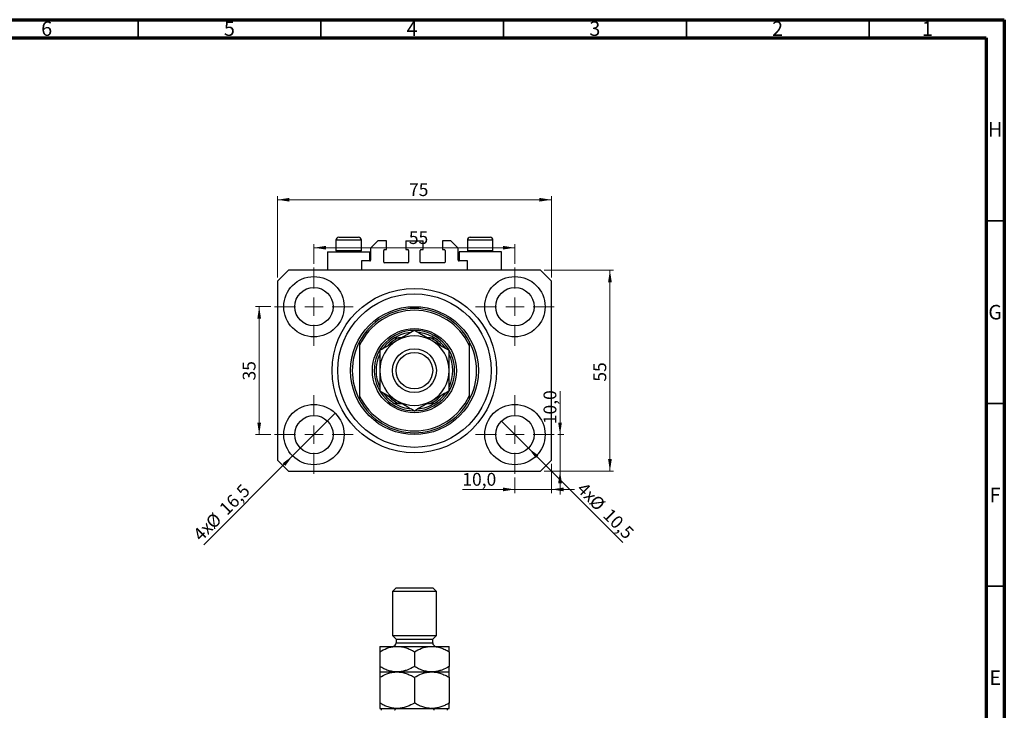
# Model space of a CAD drawing. Units: millimetres. Extents: x 15 to 634, y 5 to 415.
# Drawn here: x 320 to 589, y 226 to 415 of the extents above; entities that cross this region are included whole.
import ezdxf

# ---------------------------------------------------------------- set-up
doc = ezdxf.new("R2010")
doc.units = ezdxf.units.MM
doc.styles.add('SLDTEXTSTYLE0', font='TXT', dxfattribs={"width": 0.75})
doc.dimstyles.new('SLDDIMSTYLE0', dxfattribs={"dimtxt": 3.5, "dimasz": 3.302, "dimexe": 0, "dimexo": 0.0625, "dimgap": 0.875, "dimtad": 1, "dimdec": 0, "dimrnd": 1e-09, "dimzin": 12, "dimdsep": 46, "dimtxsty": 'SLDTEXTSTYLE0', "dimsah": 1, "dimcen": 0.09, "dimadec": 0, "dimazin": 3, "dimtfac": 1, "dimtdec": 0, "dimtofl": 0, "dimtmove": 0, "dimatfit": 3, "dimfxl": 1, "dimfrac": 2, "dimtolj": 1, "dimtzin": 12, "dimarcsym": 0})
doc.dimstyles.new('SLDDIMSTYLE1', dxfattribs={"dimtxt": 3.5, "dimasz": 3.302, "dimexe": 0, "dimexo": 0.0625, "dimgap": 0.875, "dimtad": 1, "dimdec": 1, "dimrnd": 1e-09, "dimzin": 12, "dimdsep": 46, "dimtxsty": 'SLDTEXTSTYLE0', "dimblk1": 'NONE', "dimsah": 1, "dimcen": 0, "dimadec": 0, "dimazin": 3, "dimtfac": 1, "dimtdec": 1, "dimtmove": 0, "dimatfit": 3, "dimldrblk": 'NONE', "dimfxl": 1, "dimfrac": 2, "dimtolj": 1, "dimtzin": 12, "dimarcsym": 0})
doc.dimstyles.new('SLDDIMSTYLE2', dxfattribs={"dimtxt": 3.5, "dimasz": 3.302, "dimexe": 0, "dimexo": 0.0625, "dimgap": 0.875, "dimtad": 1, "dimdec": 1, "dimrnd": 1e-09, "dimzin": 12, "dimdsep": 46, "dimtxsty": 'SLDTEXTSTYLE0', "dimsah": 1, "dimcen": 0.09, "dimadec": 0, "dimazin": 3, "dimtfac": 1, "dimtdec": 1, "dimtmove": 0, "dimatfit": 0, "dimfxl": 1, "dimfrac": 2, "dimtolj": 1, "dimtzin": 12, "dimarcsym": 0})

# ---------------------------------------------------------------- blocks, each defined once
blk = doc.blocks.new('_D')
at = {"color": 7, "linetype": 'Continuous', "lineweight": 0}
for p, q in [((390.08, 344.49), (390.08, 366.74)), ((465.08, 344.49), (465.08, 366.74)), ((390.08, 365.74), (465.08, 365.74))]:
    blk.add_line(p, q, dxfattribs=at)
at = {"color": 7, "linetype": 'Continuous', "lineweight": 18}
for points in [[(390.08, 365.74), (393.39, 365.23), (393.39, 366.24)], [(465.08, 365.74), (461.78, 366.24), (461.78, 365.23)]]:
    blk.add_solid(points, dxfattribs=at)
at = {"color": 7, "linetype": 'Continuous', "lineweight": 18, "insert": (426.11, 370.25), "char_height": 3.5, "attachment_point": 1, "style": 'SLDTEXTSTYLE0'}
blk.add_mtext('75', dxfattribs=at)
blk = doc.blocks.new('_D_1')
at = {"color": 7, "linetype": 'Continuous', "lineweight": 0}
for p, q in [((463.08, 346.49), (482.08, 346.49)), ((481.08, 346.49), (481.08, 291.49)), ((463.08, 291.49), (482.08, 291.49))]:
    blk.add_line(p, q, dxfattribs=at)
at = {"color": 7, "linetype": 'Continuous', "lineweight": 18}
for points in [[(481.08, 346.49), (480.58, 343.19), (481.59, 343.19)], [(481.08, 291.49), (481.59, 294.79), (480.58, 294.79)]]:
    blk.add_solid(points, dxfattribs=at)
at = {"color": 7, "linetype": 'Continuous', "lineweight": 18, "insert": (476.57, 315.97), "char_height": 3.5, "attachment_point": 1, "rotation": 90, "style": 'SLDTEXTSTYLE0'}
blk.add_mtext('55', dxfattribs=at)
blk = doc.blocks.new('_D_2')
at = {"color": 7, "linetype": 'Continuous', "lineweight": 0}
for q in [(405.92, 307.32), (369.92, 271.33)]:
    blk.add_line((394.25, 295.65), q, dxfattribs=at)
at = {"color": 7, "linetype": 'Continuous', "lineweight": 18}
blk.add_solid([(394.25, 295.65), (391.56, 293.68), (392.28, 292.96)], dxfattribs=at)
at = {"color": 7, "linetype": 'Continuous', "lineweight": 18, "char_height": 3.5, "attachment_point": 1, "rotation": 45, "style": 'SLDTEXTSTYLE0'}
for s, insert in [('16,5', (373.85, 281.69)), ('%%c', (370.15, 277.92)), ('4x', (366.7, 274.55))]:
    blk.add_mtext(s, dxfattribs=dict(at, insert=insert))
blk = doc.blocks.new('_None')
blk = doc.blocks.new('_D_3')
at = {"color": 7, "linetype": 'Continuous', "lineweight": 0}
for q in [(451.37, 305.2), (484.58, 272)]:
    blk.add_line((458.8, 297.78), q, dxfattribs=at)
at = {"color": 7, "linetype": 'Continuous', "lineweight": 18}
blk.add_solid([(458.8, 297.78), (460.77, 295.08), (461.49, 295.8)], dxfattribs=at)
at = {"color": 7, "linetype": 'Continuous', "lineweight": 18, "char_height": 3.5, "attachment_point": 1, "rotation": 315, "style": 'SLDTEXTSTYLE0'}
for s, insert in [('4x', (474.25, 288.76)), ('%%c', (477.63, 285.31)), ('10,5', (481.4, 281.62))]:
    blk.add_mtext(s, dxfattribs=dict(at, insert=insert))
blk = doc.blocks.new('_D_4')
at = {"color": 7, "linetype": 'Continuous', "lineweight": 0}
for p, q in [((465.08, 293.49), (465.08, 285.49)), ((455.08, 289.74), (455.08, 285.49)), ((455.08, 286.49), (440.7, 286.49)), ((455.08, 286.49), (465.08, 286.49)), ((465.08, 286.49), (471.43, 286.49))]:
    blk.add_line(p, q, dxfattribs=at)
at = {"color": 7, "linetype": 'Continuous', "lineweight": 18}
for points in [[(455.08, 286.49), (451.78, 287), (451.78, 285.98)], [(465.08, 286.49), (468.39, 285.98), (468.39, 287)]]:
    blk.add_solid(points, dxfattribs=at)
at = {"color": 7, "linetype": 'Continuous', "lineweight": 18, "insert": (440.7, 291), "char_height": 3.5, "attachment_point": 1, "style": 'SLDTEXTSTYLE0'}
blk.add_mtext('10,0', dxfattribs=at)
blk = doc.blocks.new('_D_5')
at = {"color": 7, "linetype": 'Continuous', "lineweight": 0}
for p, q in [((467.43, 301.49), (467.43, 313.39)), ((466.83, 301.49), (468.43, 301.49)), ((467.43, 301.49), (467.43, 291.49)), ((463.08, 291.49), (468.43, 291.49)), ((467.43, 291.49), (467.43, 285.14))]:
    blk.add_line(p, q, dxfattribs=at)
at = {"color": 7, "linetype": 'Continuous', "lineweight": 18}
for points in [[(467.43, 301.49), (467.94, 304.79), (466.92, 304.79)], [(467.43, 291.49), (466.92, 288.19), (467.94, 288.19)]]:
    blk.add_solid(points, dxfattribs=at)
at = {"color": 7, "linetype": 'Continuous', "lineweight": 18, "insert": (462.92, 304.34), "char_height": 3.5, "attachment_point": 1, "rotation": 90, "style": 'SLDTEXTSTYLE0'}
blk.add_mtext('10,0', dxfattribs=at)
blk = doc.blocks.new('_D_6')
at = {"color": 7, "linetype": 'Continuous', "lineweight": 0}
for p, q in [((388.33, 336.49), (384.11, 336.49)), ((385.11, 301.49), (385.11, 336.49)), ((388.33, 301.49), (384.11, 301.49))]:
    blk.add_line(p, q, dxfattribs=at)
at = {"color": 7, "linetype": 'Continuous', "lineweight": 18}
for points in [[(385.11, 336.49), (384.6, 333.19), (385.62, 333.19)], [(385.11, 301.49), (385.62, 304.79), (384.6, 304.79)]]:
    blk.add_solid(points, dxfattribs=at)
at = {"color": 7, "linetype": 'Continuous', "lineweight": 18, "insert": (380.6, 316.29), "char_height": 3.5, "attachment_point": 1, "rotation": 90, "style": 'SLDTEXTSTYLE0'}
blk.add_mtext('35', dxfattribs=at)
blk = doc.blocks.new('_D_7')
at = {"color": 7, "linetype": 'Continuous', "lineweight": 0}
for p, q in [((400.08, 348.24), (400.08, 353.62)), ((455.08, 348.24), (455.08, 353.62)), ((400.08, 352.62), (455.08, 352.62))]:
    blk.add_line(p, q, dxfattribs=at)
at = {"color": 7, "linetype": 'Continuous', "lineweight": 18}
for points in [[(400.08, 352.62), (403.39, 352.11), (403.39, 353.12)], [(455.08, 352.62), (451.78, 353.12), (451.78, 352.11)]]:
    blk.add_solid(points, dxfattribs=at)
at = {"color": 7, "linetype": 'Continuous', "lineweight": 18, "insert": (426.06, 357.13), "char_height": 3.5, "attachment_point": 1, "style": 'SLDTEXTSTYLE0'}
blk.add_mtext('55', dxfattribs=at)
blk = doc.blocks.new('SW_CENTERMARKSYMBOL_0')
at = {"color": 0, "linetype": 'Continuous', "lineweight": 18}
for p, q in [((0, 5), (0, 10.75)), ((-5, 0), (-10.75, 0)), ((0, 0), (-2.5, 0)), ((0, 0), (0, 2.5)), ((0, 0), (0, -2.5)), ((0, 0), (2.5, 0)), ((5, 0), (10.75, 0)), ((0, -5), (0, -10.75))]:
    blk.add_line(p, q, dxfattribs=at)
blk = doc.blocks.new('SW_CENTERMARKSYMBOL_1')
at = {"color": 0, "linetype": 'Continuous', "lineweight": 18}
for p, q in [((0, 5), (0, 10.75)), ((-5, 0), (-10.75, 0)), ((0, 0), (-2.5, 0)), ((0, 0), (0, 2.5)), ((0, 0), (0, -2.5)), ((0, 0), (2.5, 0)), ((5, 0), (10.75, 0)), ((0, -5), (0, -10.75))]:
    blk.add_line(p, q, dxfattribs=at)
blk = doc.blocks.new('SW_CENTERMARKSYMBOL_2')
at = {"color": 0, "linetype": 'Continuous', "lineweight": 18}
for p, q in [((0, 5), (0, 10.75)), ((-5, 0), (-10.75, 0)), ((0, 0), (-2.5, 0)), ((0, 0), (0, 2.5)), ((0, 0), (0, -2.5)), ((0, 0), (2.5, 0)), ((5, 0), (10.75, 0)), ((0, -5), (0, -10.75))]:
    blk.add_line(p, q, dxfattribs=at)
blk = doc.blocks.new('SW_CENTERMARKSYMBOL_3')
at = {"color": 0, "linetype": 'Continuous', "lineweight": 18}
for p, q in [((0, 5), (0, 10.75)), ((-5, 0), (-10.75, 0)), ((0, 0), (-2.5, 0)), ((0, 0), (0, 2.5)), ((0, 0), (0, -2.5)), ((0, 0), (2.5, 0)), ((5, 0), (10.75, 0)), ((0, -5), (0, -10.75))]:
    blk.add_line(p, q, dxfattribs=at)

msp = doc.modelspace()

# ---------------------------------------------------------------- linework, layer by layer
at = {"color": 7, "linetype": 'Continuous', "lineweight": 70}
for p, q in [((15, 415), (589, 415)), ((589, 415), (589, 5)), ((20, 410), (584, 410)), ((584, 410), (584, 10))]:
    msp.add_line(p, q, dxfattribs=at)
at = {"color": 7, "linetype": 'Continuous', "lineweight": 35}
for p, q in [((352, 410), (352, 415)), ((402, 410), (402, 415)), ((452, 410), (452, 415)), ((502, 410), (502, 415)), ((552, 410), (552, 415)), ((584, 360), (589, 360)), ((584, 310), (589, 310)), ((584, 260), (589, 260))]:
    msp.add_line(p, q, dxfattribs=at)
at = {"color": 7, "linetype": 'Continuous', "lineweight": 25}
for p, q in [((406.085, 354.688), (406.085, 351.828)), ((406.885, 355.488), (412.285, 355.488)), ((413.085, 351.828), (413.085, 354.688)), ((417.585, 354.488), (415.585, 352.488)), ((419.935, 354.488), (417.585, 354.488)), ((419.935, 352.088), (419.935, 354.488)), ((425.235, 354.488), (425.235, 352.088)), ((425.235, 354.488), (429.935, 354.488)), ((429.935, 352.088), (429.935, 354.488)), ((435.235, 354.488), (435.235, 352.088)), ((437.585, 354.488), (435.235, 354.488)), ((439.585, 352.488), (437.585, 354.488)), ((442.085, 354.688), (442.085, 351.828)), ((442.885, 355.488), (448.285, 355.488)), ((449.085, 351.828), (449.085, 354.688)), ((403.785, 351.488), (403.785, 346.488)), ((403.785, 351.488), (409.585, 351.488)), ((406.085, 351.828), (406.425, 351.488)), ((406.085, 351.828), (413.085, 351.828)), ((409.585, 351.488), (415.385, 351.488)), ((412.745, 351.488), (413.085, 351.828)), ((415.385, 348.988), (415.385, 351.488)), ((415.585, 352.488), (415.585, 349.188)), ((419.185, 348.688), (419.185, 351.888)), ((419.385, 352.088), (419.935, 352.088)), ((425.235, 352.088), (425.785, 352.088)), ((425.985, 351.888), (425.985, 348.688)), ((429.185, 348.688), (429.185, 351.888)), ((429.385, 352.088), (429.935, 352.088)), ((435.235, 352.088), (435.785, 352.088)), ((435.985, 351.888), (435.985, 348.688)), ((439.585, 349.188), (439.585, 352.488)), ((439.785, 351.488), (439.785, 348.988)), ((445.585, 351.488), (439.785, 351.488)), ((442.085, 351.828), (442.425, 351.488)), ((442.085, 351.828), (449.085, 351.828)), ((451.385, 351.488), (445.585, 351.488)), ((448.745, 351.488), (449.085, 351.828)), ((451.385, 346.488), (451.385, 351.488)), ((415.385, 348.988), (413.085, 348.988)), ((413.085, 348.988), (413.085, 346.488)), ((425.785, 348.488), (419.385, 348.488)), ((435.785, 348.488), (429.385, 348.488)), ((442.085, 348.988), (439.785, 348.988)), ((442.085, 346.488), (442.085, 348.988)), ((393.085, 346.488), (390.085, 343.488)), ((462.085, 346.488), (393.085, 346.488)), ((465.085, 343.488), (462.085, 346.488)), ((390.085, 343.488), (390.085, 294.488)), ((465.085, 294.488), (465.085, 343.488)), ((412.585, 326.988), (412.585, 325.862)), ((424.173, 327.988), (423.226, 327.988)), ((431.944, 327.988), (430.996, 327.988)), ((442.585, 326.988), (442.585, 325.862)), ((412.585, 325.862), (412.585, 312.114)), ((442.585, 325.862), (442.585, 312.114)), ((412.585, 312.114), (412.585, 310.988)), ((423.226, 309.988), (424.173, 309.988)), ((430.996, 309.988), (431.944, 309.988)), ((442.585, 312.114), (442.585, 310.988)), ((390.085, 294.488), (393.085, 291.488)), ((462.085, 291.488), (465.085, 294.488)), ((393.085, 291.488), (462.085, 291.488)), ((422.585, 259.558), (421.585, 258.558)), ((422.585, 259.558), (432.585, 259.558)), ((433.585, 258.558), (432.585, 259.558)), ((421.585, 258.558), (421.585, 246.558)), ((433.585, 258.558), (421.585, 258.558)), ((433.585, 246.558), (433.585, 258.558)), ((421.585, 246.558), (422.585, 245.558)), ((421.585, 246.558), (433.585, 246.558)), ((422.585, 245.558), (422.585, 244.558)), ((422.585, 245.558), (432.585, 245.558)), ((432.585, 245.558), (433.585, 246.558)), ((432.585, 244.558), (432.585, 245.558)), ((418.085, 243.558), (422.835, 243.558)), ((422.835, 243.558), (432.335, 243.558)), ((432.335, 243.558), (437.085, 243.558)), ((418.085, 242.088), (418.085, 238.028)), ((427.585, 242.088), (427.585, 238.028)), ((437.085, 242.088), (437.085, 238.028)), ((418.085, 236.558), (422.835, 236.558)), ((418.085, 235.088), (418.085, 228.028)), ((422.835, 236.558), (432.335, 236.558)), ((427.585, 235.088), (427.585, 228.028)), ((432.335, 236.558), (437.085, 236.558)), ((437.085, 235.088), (437.085, 228.028)), ((418.085, 226.558), (418.585, 226.558)), ((418.585, 226.558), (423.226, 226.558)), ((423.226, 226.558), (424.543, 226.558)), ((424.543, 226.558), (430.626, 226.558)), ((430.626, 226.558), (431.944, 226.558)), ((431.944, 226.558), (436.585, 226.558)), ((436.6, 226.558), (437.085, 226.558))]:
    msp.add_line(p, q, dxfattribs=at)
at = {"color": 8, "linetype": 'Continuous', "lineweight": 25}
for p, q in [((413.085, 354.688), (406.085, 354.688)), ((449.085, 354.688), (442.085, 354.688)), ((422.585, 244.558), (432.585, 244.558))]:
    msp.add_line(p, q, dxfattribs=at)
at = {"color": 7, "linetype": 'Continuous', "lineweight": 25}
for centre, radius in [((400.085, 336.488), 8.25), ((455.085, 336.488), 8.25), ((400.085, 336.488), 5.25), ((427.585, 318.988), 22.5), ((427.585, 318.988), 21), ((455.085, 336.488), 5.25), ((427.585, 318.988), 17.5), ((427.585, 318.988), 11.5), ((427.585, 318.988), 6), ((427.585, 318.988), 5), ((400.085, 301.488), 8.25), ((455.085, 301.488), 8.25), ((400.085, 301.488), 5.25), ((455.085, 301.488), 5.25)]:
    msp.add_circle(centre, radius, dxfattribs=at)
for centre, radius, start, end in [((406.885, 354.688), 0.8, 90, 180), ((412.285, 354.688), 0.8, 0, 90), ((442.885, 354.688), 0.8, 90, 180), ((448.285, 354.688), 0.8, 0, 90), ((419.385, 351.888), 0.2, 90, 180), ((425.785, 351.888), 0.2, 0, 90), ((429.385, 351.888), 0.2, 90, 180), ((435.785, 351.888), 0.2, 0, 90), ((415.385, 349.188), 0.2, 270, 0), ((419.385, 348.688), 0.2, 180, 270), ((425.785, 348.688), 0.2, 270, 0), ((429.385, 348.688), 0.2, 180, 270), ((435.785, 348.688), 0.2, 270, 0), ((439.785, 349.188), 0.2, 180, 270), ((427.585, 318.988), 17, 28.07249, 151.92751), ((427.585, 318.988), 16.5, 24.61998, 155.38002), ((427.585, 318.988), 11, 90.38372, 0), ((427.585, 318.988), 10.5, 95.48585, 121.00272), ((427.585, 318.988), 11, 0, 89.62452), ((427.585, 318.988), 10.5, 58.99728, 84.98012), ((427.585, 318.988), 17, 151.92751, 208.07249), ((427.585, 318.988), 9.5, 120, 180), ((427.585, 318.988), 10.5, 121.00272, 144.43182), ((427.585, 318.988), 9.5, 60, 120), ((427.585, 318.988), 9.5, 0, 60), ((427.585, 318.988), 10.5, 35.44515, 58.99728), ((427.585, 318.988), 17, 331.92751, 28.07249), ((427.585, 318.988), 10.5, 155.6507, 204.97472), ((427.585, 318.988), 10.5, 335.6507, 24.97472), ((427.585, 318.988), 9.5, 180, 240), ((427.585, 318.988), 9.5, 300, 0), ((427.585, 318.988), 10.5, 215.44515, 238.99728), ((427.585, 318.988), 10.5, 301.00272, 324.43182), ((427.585, 318.988), 16.5, 204.61998, 335.38002), ((427.585, 318.988), 17, 208.07249, 331.92751), ((427.585, 318.988), 10.5, 238.99728, 264.98012), ((427.585, 318.988), 9.5, 240, 300), ((427.585, 318.988), 10.5, 275.48585, 301.00272), ((421.585, 244.558), 1, 270, 0), ((433.585, 244.558), 1, 180, 270)]:
    msp.add_arc(centre, radius, start, end, dxfattribs=at)
at = {"color": 8, "linetype": 'Continuous', "lineweight": 25}
for start, end in [(115.84193, 136.87832), (42.71745, 64.15807), (222.71745, 244.15807), (295.84193, 316.87832)]:
    msp.add_arc((427.585, 318.988), 10, start, end, dxfattribs=at)
at = {"color": 7, "linetype": 'Continuous', "lineweight": 25}
for points, knots in [([(427.585, 329.957), (426.934, 329.582), (425.946, 329.011), (424.535, 328.196), (423.603, 327.658), (423.034, 327.33), (422.835, 327.215)], [0, 0, 0, 0, 0.4320487, 0.655924, 0.8796476, 1, 1, 1, 1]), ([(432.335, 327.215), (431.922, 327.453), (431.087, 327.935), (429.872, 328.637), (428.697, 329.315), (427.957, 329.743), (427.585, 329.957)], [0, 0, 0, 0, 0.2495763, 0.5043607, 0.7510452, 1, 1, 1, 1]), ([(422.835, 327.215), (422.422, 326.976), (421.587, 326.495), (420.372, 325.793), (419.197, 325.115), (418.457, 324.687), (418.085, 324.472)], [0, 0, 0, 0, 0.24957627, 0.50436073, 0.75104521, 1, 1, 1, 1]), ([(422.176, 327.988), (422.18, 327.988), (422.187, 327.988), (422.255, 327.988), (422.404, 327.988), (422.734, 327.988), (423.031, 327.988), (423.226, 327.988)], [0, 0, 0, 0, 0.0731849, 0.1620505, 0.2959674, 0.5365076, 1, 1, 1, 1]), ([(431.944, 327.988), (432.185, 327.988), (432.483, 327.988), (432.797, 327.988), (432.911, 327.988), (432.981, 327.988), (432.989, 327.988), (432.993, 327.988)], [0, 0, 0, 0, 0.5662294, 0.7007856, 0.8361712, 0.9183646, 1, 1, 1, 1]), ([(437.085, 324.472), (436.434, 324.848), (435.446, 325.418), (434.035, 326.233), (433.103, 326.772), (432.534, 327.1), (432.335, 327.215)], [0, 0, 0, 0, 0.4320487, 0.655924, 0.8796476, 1, 1, 1, 1]), ([(418.085, 324.472), (418.085, 324.142), (418.085, 323.243), (418.085, 321.691), (418.085, 320.166), (418.085, 319.254), (418.085, 318.988)], [0, 0, 0, 0, 0.1919465, 0.5223419, 0.8605928, 1, 1, 1, 1]), ([(437.085, 318.988), (437.085, 319.494), (437.085, 320.519), (437.085, 322.387), (437.085, 323.666), (437.085, 324.472)], [0, 0, 0, 0, 0.2653037, 0.5367953, 1, 1, 1, 1]), ([(418.085, 318.988), (418.085, 318.481), (418.085, 317.456), (418.085, 315.589), (418.085, 314.309), (418.085, 313.503)], [0, 0, 0, 0, 0.26530367, 0.53679531, 1, 1, 1, 1]), ([(437.085, 313.503), (437.085, 313.833), (437.085, 314.732), (437.085, 316.284), (437.085, 317.81), (437.085, 318.721), (437.085, 318.988)], [0, 0, 0, 0, 0.1919465, 0.5223419, 0.8605928, 1, 1, 1, 1]), ([(418.085, 313.503), (418.735, 313.127), (419.723, 312.557), (421.135, 311.742), (422.067, 311.204), (422.636, 310.875), (422.835, 310.76)], [0, 0, 0, 0, 0.4320487, 0.655924, 0.8796476, 1, 1, 1, 1]), ([(432.335, 310.76), (432.748, 310.999), (433.582, 311.481), (434.797, 312.182), (435.972, 312.86), (436.713, 313.288), (437.085, 313.503)], [0, 0, 0, 0, 0.2495763, 0.5043607, 0.7510452, 1, 1, 1, 1]), ([(423.226, 309.988), (422.985, 309.988), (422.687, 309.988), (422.372, 309.988), (422.259, 309.988), (422.189, 309.988), (422.181, 309.988), (422.176, 309.988)], [0, 0, 0, 0, 0.5662294, 0.7007856, 0.8361712, 0.9183646, 1, 1, 1, 1]), ([(422.835, 310.76), (423.248, 310.522), (424.082, 310.04), (425.297, 309.339), (426.472, 308.66), (427.213, 308.233), (427.585, 308.018)], [0, 0, 0, 0, 0.2495763, 0.5043607, 0.7510452, 1, 1, 1, 1]), ([(427.585, 308.018), (428.235, 308.394), (429.223, 308.964), (430.635, 309.779), (431.567, 310.317), (432.136, 310.646), (432.335, 310.76)], [0, 0, 0, 0, 0.4320487, 0.655924, 0.8796476, 1, 1, 1, 1]), ([(432.993, 309.988), (432.99, 309.988), (432.982, 309.988), (432.915, 309.988), (432.766, 309.988), (432.435, 309.988), (432.139, 309.988), (431.944, 309.988)], [0, 0, 0, 0, 0.0731849, 0.1620505, 0.2959674, 0.5365076, 1, 1, 1, 1]), ([(418.085, 242.088), (418.735, 242.434), (419.721, 242.957), (421.132, 243.38), (422.064, 243.539), (422.636, 243.553), (422.835, 243.558)], [0, 0, 0, 0, 0.4320434, 0.6543462, 0.8796491, 1, 1, 1, 1]), ([(418.085, 243.558), (418.085, 243.534), (418.085, 243.485), (418.085, 243.035), (418.085, 242.455), (418.085, 242.088)], [0, 0, 0, 0, 0.26530367, 0.53679531, 1, 1, 1, 1]), ([(422.835, 243.558), (423.248, 243.537), (424.082, 243.495), (425.297, 243.167), (426.472, 242.7), (427.213, 242.293), (427.585, 242.088)], [0, 0, 0, 0, 0.2495763, 0.5043607, 0.7510452, 1, 1, 1, 1]), ([(427.585, 242.088), (428.235, 242.434), (429.221, 242.957), (430.632, 243.38), (431.564, 243.539), (432.136, 243.553), (432.335, 243.558)], [0, 0, 0, 0, 0.43204342, 0.65434615, 0.87964908, 1, 1, 1, 1]), ([(432.335, 243.558), (432.748, 243.537), (433.582, 243.495), (434.797, 243.167), (435.972, 242.7), (436.713, 242.293), (437.085, 242.088)], [0, 0, 0, 0, 0.2495763, 0.5043607, 0.7510452, 1, 1, 1, 1]), ([(437.085, 242.088), (437.085, 242.247), (437.085, 242.679), (437.085, 243.23), (437.085, 243.528), (437.085, 243.551), (437.085, 243.558)], [0, 0, 0, 0, 0.1919465, 0.5223419, 0.8605928, 1, 1, 1, 1]), ([(422.835, 236.558), (422.422, 236.579), (421.587, 236.621), (420.372, 236.949), (419.197, 237.417), (418.457, 237.823), (418.085, 238.028)], [0, 0, 0, 0, 0.2495763, 0.5043607, 0.7510452, 1, 1, 1, 1]), ([(418.085, 238.028), (418.085, 237.869), (418.085, 237.437), (418.085, 236.886), (418.085, 236.588), (418.085, 236.565), (418.085, 236.558)], [0, 0, 0, 0, 0.1919465, 0.5223419, 0.8605928, 1, 1, 1, 1]), ([(427.585, 238.028), (426.934, 237.682), (425.949, 237.159), (424.537, 236.736), (423.605, 236.577), (423.034, 236.563), (422.835, 236.558)], [0, 0, 0, 0, 0.4320434, 0.6543462, 0.8796491, 1, 1, 1, 1]), ([(432.335, 236.558), (431.922, 236.579), (431.087, 236.621), (429.872, 236.949), (428.697, 237.417), (427.957, 237.823), (427.585, 238.028)], [0, 0, 0, 0, 0.2495763, 0.5043607, 0.7510452, 1, 1, 1, 1]), ([(437.085, 238.028), (436.434, 237.682), (435.449, 237.159), (434.037, 236.736), (433.105, 236.577), (432.534, 236.563), (432.335, 236.558)], [0, 0, 0, 0, 0.4320434, 0.6543462, 0.8796491, 1, 1, 1, 1]), ([(437.085, 236.558), (437.085, 236.582), (437.085, 236.632), (437.085, 237.081), (437.085, 237.662), (437.085, 238.028)], [0, 0, 0, 0, 0.2653037, 0.5367953, 1, 1, 1, 1]), ([(418.085, 235.088), (418.735, 235.434), (419.721, 235.957), (421.132, 236.38), (422.064, 236.539), (422.636, 236.553), (422.835, 236.558)], [0, 0, 0, 0, 0.4320434, 0.6543462, 0.8796491, 1, 1, 1, 1]), ([(418.085, 236.558), (418.085, 236.543), (418.085, 236.513), (418.085, 236.249), (418.085, 235.793), (418.085, 235.324), (418.085, 235.088)], [0, 0, 0, 0, 0.2111777, 0.4255827, 0.7108467, 1, 1, 1, 1]), ([(422.835, 236.558), (423.248, 236.537), (424.082, 236.495), (425.297, 236.167), (426.472, 235.7), (427.213, 235.293), (427.585, 235.088)], [0, 0, 0, 0, 0.2495763, 0.5043607, 0.7510452, 1, 1, 1, 1]), ([(427.585, 235.088), (428.235, 235.434), (429.221, 235.957), (430.632, 236.38), (431.564, 236.539), (432.136, 236.553), (432.335, 236.558)], [0, 0, 0, 0, 0.4320434, 0.6543462, 0.8796491, 1, 1, 1, 1]), ([(432.335, 236.558), (432.748, 236.537), (433.582, 236.495), (434.797, 236.167), (435.972, 235.7), (436.713, 235.293), (437.085, 235.088)], [0, 0, 0, 0, 0.2495763, 0.5043607, 0.7510452, 1, 1, 1, 1]), ([(437.085, 235.088), (437.085, 235.135), (437.085, 235.466), (437.085, 236.005), (437.085, 236.479), (437.085, 236.534), (437.085, 236.558)], [0, 0, 0, 0, 0.0547918, 0.3916359, 0.7349601, 1, 1, 1, 1]), ([(422.835, 226.558), (422.422, 226.579), (421.587, 226.621), (420.372, 226.949), (419.197, 227.417), (418.457, 227.823), (418.085, 228.028)], [0, 0, 0, 0, 0.2495763, 0.5043607, 0.7510452, 1, 1, 1, 1]), ([(418.085, 228.028), (418.085, 227.981), (418.085, 227.65), (418.085, 227.112), (418.085, 226.638), (418.085, 226.582), (418.085, 226.558)], [0, 0, 0, 0, 0.0547918, 0.3916359, 0.7349601, 1, 1, 1, 1]), ([(418.585, 226.058), (418.585, 226.089), (418.585, 226.157), (418.585, 226.266), (418.585, 226.392), (418.585, 226.531), (418.585, 226.547), (418.585, 226.558)], [0, 0, 0, 0, 0.0731849, 0.1620505, 0.2959674, 0.5365076, 1, 1, 1, 1]), ([(423.226, 226.558), (422.985, 226.544), (422.687, 226.525), (422.372, 226.365), (422.259, 226.269), (422.189, 226.161), (422.181, 226.092), (422.176, 226.058)], [0, 0, 0, 0, 0.5662294, 0.7007856, 0.8361712, 0.9183646, 1, 1, 1, 1]), ([(427.585, 228.028), (426.934, 227.682), (425.946, 227.157), (424.535, 226.737), (423.751, 226.601), (423.332, 226.577), (423.282, 226.574)], [0, 0, 0, 0, 0.4749244, 0.7210166, 0.9669421, 1, 1, 1, 1]), ([(431.719, 226.611), (431.513, 226.624), (430.884, 226.663), (429.873, 226.953), (428.697, 227.416), (427.957, 227.823), (427.585, 228.028)], [0, 0, 0, 0, 0.142968, 0.4339482, 0.7156777, 1, 1, 1, 1]), ([(432.993, 226.058), (432.99, 226.089), (432.982, 226.157), (432.915, 226.266), (432.766, 226.392), (432.435, 226.531), (432.139, 226.547), (431.944, 226.558)], [0, 0, 0, 0, 0.0731849, 0.1620505, 0.2959674, 0.5365076, 1, 1, 1, 1]), ([(437.085, 228.028), (436.763, 227.85), (436.118, 227.494), (435.101, 227.06), (434.038, 226.735), (433.105, 226.578), (432.534, 226.563), (432.335, 226.558)], [0, 0, 0, 0, 0.2155169, 0.432226, 0.6544573, 0.8796878, 1, 1, 1, 1]), ([(436.585, 226.558), (436.585, 226.544), (436.585, 226.525), (436.585, 226.365), (436.585, 226.269), (436.585, 226.161), (436.585, 226.092), (436.585, 226.058)], [0, 0, 0, 0, 0.5662294, 0.7007856, 0.8361712, 0.9183646, 1, 1, 1, 1]), ([(437.085, 226.558), (437.085, 226.573), (437.085, 226.603), (437.085, 226.867), (437.085, 227.323), (437.085, 227.792), (437.085, 228.028)], [0, 0, 0, 0, 0.2111777, 0.4255827, 0.7108467, 1, 1, 1, 1])]:
    msp.add_open_spline(points, degree=3, knots=knots, dxfattribs=at)

# ---------------------------------------------------------------- block references
at = {"color": 7, "linetype": 'Continuous', "lineweight": 0}
for name, p in [('SW_CENTERMARKSYMBOL_0', (400.085, 336.488)), ('SW_CENTERMARKSYMBOL_1', (455.085, 336.488)), ('SW_CENTERMARKSYMBOL_3', (400.085, 301.488)), ('SW_CENTERMARKSYMBOL_2', (455.085, 301.488))]:
    msp.add_blockref(name, p, dxfattribs=at)

# ---------------------------------------------------------------- texts
at = {"color": 7, "linetype": 'Continuous', "lineweight": 0, "char_height": 3.969, "attachment_point": 2, "style": 'SLDTEXTSTYLE0'}
for s, insert in [('6', (326.96, 414.545)), ('5', (376.96, 414.545)), ('4', (426.96, 414.545)), ('3', (476.96, 414.545)), ('2', (526.96, 414.545)), ('1', (567.96, 414.545)), ('H', (586.49, 386.968)), ('G', (586.487, 336.968)), ('F', (586.458, 286.968)), ('E', (586.508, 236.968))]:
    msp.add_mtext(s, dxfattribs=dict(at, insert=insert))

# ---------------------------------------------------------------- dimensions: what is measured, and where the dimension line sits
at = {"color": 7, "linetype": 'Continuous', "lineweight": 18}
for base, p1, p2, dimstyle, picture, middle in [((465.085, 365.735), (390.085, 343.488), (465.085, 343.488), 'SLDDIMSTYLE0', '_D', (428.695, 365.735)), ((455.085, 352.616), (400.085, 347.238), (455.085, 347.238), 'SLDDIMSTYLE0', '_D_7', (428.643, 352.616)), ((465.085, 286.488), (455.085, 290.738), (465.085, 294.488), 'SLDDIMSTYLE2', '_D_4', (445.225, 286.488))]:
    dim = msp.add_linear_dim(base=base, p1=p1, p2=p2, dimstyle=dimstyle, dxfattribs=at)
    dim.commit()
    dim.dimension.update_dxf_attribs({"geometry": picture, "text_midpoint": middle, "dimtype": 160})
for base, p1, p2, dimstyle, picture, middle in [((481.085, 291.488), (462.085, 346.488), (462.085, 291.488), 'SLDDIMSTYLE0', '_D_1', (481.085, 318.555)), ((385.11, 336.488), (389.335, 301.488), (389.335, 336.488), 'SLDDIMSTYLE0', '_D_6', (385.11, 318.878)), ((467.432, 291.488), (465.835, 301.488), (462.085, 291.488), 'SLDDIMSTYLE2', '_D_5', (467.432, 308.864))]:
    dim = msp.add_linear_dim(base=base, p1=p1, p2=p2, angle=90, dimstyle=dimstyle, dxfattribs=at)
    dim.commit()
    dim.dimension.update_dxf_attribs({"geometry": picture, "text_midpoint": middle, "dimtype": 160})
for p1, p2, picture, middle in [((405.918, 307.321), (394.251, 295.654), '_D_2', (376.613, 278.016)), ((451.372, 305.2), (458.797, 297.775), '_D_3', (477.888, 278.684))]:
    dim = msp.add_diameter_dim_2p(p1=p1, p2=p2, text='4x<>', dimstyle='SLDDIMSTYLE1', dxfattribs=at)
    dim.commit()
    dim.dimension.update_dxf_attribs({"geometry": picture, "text_midpoint": middle, "dimtype": 163})

doc.saveas('drawing.dxf')
